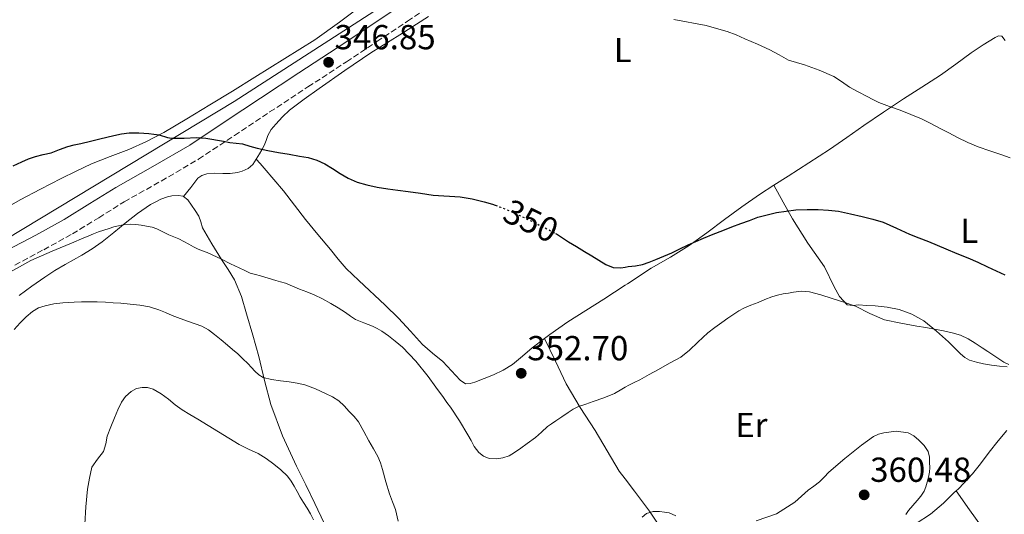
# Model space of a CAD drawing. Units: metres. Extents: x 608486 to 611968, y 4662184 to 4664551.
# Drawn here: x 609727 to 610011, y 4663705 to 4663847 of the extents above; entities that cross this region are included whole.
import ezdxf
from ezdxf.enums import TextEntityAlignment as Align

# ---------------------------------------------------------------- set-up
doc = ezdxf.new("R2010")
doc.units = ezdxf.units.M
doc.header["$MEASUREMENT"] = 0
doc.linetypes.add('DGN Style 3', pattern=[2.435891, 1.739922, -0.695969])
doc.linetypes.add('DGN Style 5', pattern=[1.217945, 0.521977, -0.695969])
for name, color, linetype, lineweight in [('Camino', 7, 'DGN Style 3', 0), ('Cota de curva de nivel directora', 7, 'Continuous', 0), ('Cota de punto acotado terreno', 7, 'Continuous', 0), ('Curva de nivel directora', 30, 'Continuous', 30), ('Curva de nivel directora no vista', 30, 'DGN Style 5', 30), ('Curva de nivel intermedia', 30, 'Continuous', 0), ('Etiqueta de uso rústico', 92, 'Continuous', 0), ('Gasoducto', 7, 'Continuous', 13), ('Línea de cambio de uso (parcela vista)', 92, 'Continuous', 0), ('Margen derecho', 7, 'Continuous', 0), ('Punto acotado terreno (símbolo)', 7, 'Continuous', 0)]:
    doc.layers.add(name, color=color, linetype=linetype, lineweight=lineweight)
doc.styles.add('Style-Arial', font='arial.ttf')

# ---------------------------------------------------------------- blocks, each defined once
blk = doc.blocks.new('5PATER')
at = {"layer": 'Punto acotado terreno (símbolo)', "linetype": 'Continuous', "lineweight": 0}
h = blk.add_hatch(color=51, dxfattribs=at)
edge = h.paths.add_edge_path()
edge.add_ellipse((0, 0), major_axis=(-0.11, -0.111), ratio=0.999422, start_angle=0, end_angle=360)

msp = doc.modelspace()

# ---------------------------------------------------------------- linework, layer by layer
at = {"layer": 'Camino', "color": 7, "linetype": 'DGN Style 3', "lineweight": 0}
msp.add_polyline3d([(609725.54, 4663776.58, 353.53), (609733.84, 4663781.02, 353.37), (609742.12, 4663785.61, 352.98), (609749.71, 4663790.25, 352.31), (609757.07, 4663794.85, 351.64), (609767.73, 4663800.83, 350.98), (609778.5, 4663807.13, 350.31), (609788.82, 4663813.97, 349.48), (609798.99, 4663820.75, 348.66), (609810.05, 4663827.97, 347.96), (609821.12, 4663835.23, 347.27), (609829.94, 4663841.08, 346.58), (609838.74, 4663846.92, 345.93), (609849.31, 4663853.85, 345.33)], dxfattribs=at)
at = {"layer": 'Curva de nivel directora', "color": 30, "linetype": 'Continuous', "lineweight": 30, "elevation": 350, "flags": 128}
for points in [[(609724.99, 4663805.25), (609727.55, 4663806.39), (609729.47, 4663807.2), (609731.43, 4663807.94), (609733.69, 4663808.5), (609735.97, 4663809.01), (609738.38, 4663809.92), (609740.8, 4663810.77), (609742.65, 4663811.25), (609744.51, 4663811.7), (609747.29, 4663812.34), (609750.07, 4663812.98), (609752.07, 4663813.47), (609754.08, 4663813.97), (609756.25, 4663814.41), (609758.45, 4663814.69), (609761.3, 4663814.75), (609764.16, 4663814.55), (609765.63, 4663814.39), (609767.09, 4663814.13), (609769.54, 4663813.36), (609770.72, 4663813.17), (609774.33, 4663813.24), (609777.94, 4663813.35), (609780.58, 4663813.2), (609782.28, 4663812.93), (609783.97, 4663812.63), (609785.73, 4663812.3), (609787.49, 4663811.97), (609789.31, 4663811.76), (609791.14, 4663811.54), (609793.28, 4663810.92), (609795.43, 4663810.28), (609798.49, 4663809.65), (609801.55, 4663809.08), (609804.59, 4663808.56), (609807.63, 4663808.05), (609810.12, 4663807.59), (609812.56, 4663806.88), (609814.9, 4663805.75), (609817.14, 4663804.44), (609819.38, 4663803.03), (609821.65, 4663801.65), (609824.27, 4663800.49), (609827.03, 4663799.72), (609830.03, 4663799.11), (609833.04, 4663798.63), (609836, 4663798.24), (609838.96, 4663797.86), (609842.55, 4663797.33), (609846.15, 4663796.8), (609853.94, 4663796.28), (609857.44, 4663795.7), (609860.9, 4663794.85), (609863.3, 4663794.12), (609864.08, 4663793.84)], [(609881.47, 4663785.73), (609881.73, 4663785.59), (609883.49, 4663784.47), (609885.23, 4663783.32), (609887.54, 4663781.92), (609889.84, 4663780.53), (609891.9, 4663779.27), (609893.95, 4663778), (609895.95, 4663776.78), (609898.08, 4663775.88), (609900.24, 4663775.8), (609901.52, 4663776.01), (609902.42, 4663776.15), (609904.47, 4663776.4), (609906.5, 4663776.8), (609908.46, 4663777.46), (609910.38, 4663778.21), (609912.68, 4663779.16), (609914.96, 4663780.15), (609917.31, 4663781.31), (609919.66, 4663782.45), (609921.87, 4663783.41), (609924.08, 4663784.34), (609926.86, 4663785.49), (609929.66, 4663786.6), (609932.3, 4663787.58), (609934.93, 4663788.55), (609937.37, 4663789.47), (609939.81, 4663790.39), (609945.18, 4663791.8), (609950.72, 4663792.48)], [(609950.72, 4663792.48), (609953.98, 4663792.64), (609957.23, 4663792.6), (609960.14, 4663792.44), (609963.04, 4663792.1), (609966.5, 4663791.4), (609969.92, 4663790.58), (609972.95, 4663789.83), (609975.94, 4663788.93), (609979.75, 4663787.24), (609983.52, 4663785.49), (609986.24, 4663784.46), (609988.96, 4663783.4), (609991.5, 4663782.34), (609994.05, 4663781.28), (609997.22, 4663779.97), (610000.38, 4663778.66), (610003.22, 4663777.4), (610006.03, 4663776.1), (610011.01, 4663773.82)]]:
    msp.add_lwpolyline(points, dxfattribs=at)
at = {"layer": 'Curva de nivel directora no vista', "color": 30, "linetype": 'DGN Style 5', "lineweight": 30, "elevation": 350, "flags": 128}
msp.add_lwpolyline([(609864.08, 4663793.84), (609865.65, 4663793.27), (609868.28, 4663792.18), (609870.88, 4663791.01), (609873.61, 4663789.69), (609876.34, 4663788.36), (609879.05, 4663787.01), (609881.47, 4663785.73)], dxfattribs=at)
at = {"layer": 'Curva de nivel intermedia', "color": 30, "linetype": 'Continuous', "lineweight": 0, "flags": 128}
for points, elevation in [([(609915.58, 4663847.39), (609924.91, 4663845.68), (609927.91, 4663844.81), (609930.9, 4663843.94), (609933.51, 4663842.96), (609936.07, 4663841.83), (609939.66, 4663840.28), (609943.23, 4663838.71), (609945.94, 4663837.2), (609948.66, 4663835.73), (609950.95, 4663835), (609953.27, 4663834.34), (609957.52, 4663832.83), (609961.67, 4663831.03), (609963.96, 4663829.5), (609966.23, 4663827.94), (609968.77, 4663826.55), (609971.33, 4663825.19), (609972.99, 4663824.31), (609974.69, 4663823.49), (609977.76, 4663822.33), (609980.85, 4663821.24), (609983.93, 4663820.07), (609986.96, 4663818.79), (609989.67, 4663817.39), (609992.35, 4663815.97), (609994.87, 4663814.69), (609997.39, 4663813.43), (610000.32, 4663811.99), (610003.31, 4663810.69), (610006.74, 4663809.51), (610010.18, 4663808.39), (610012.52, 4663807.53)], 345), ([(609722.76, 4663773.75), (609730.08, 4663777.94), (609736.31, 4663780.61), (609742.56, 4663783.2), (609744.7, 4663784.12), (609746.83, 4663785.03), (609748.24, 4663785.6), (609749.66, 4663786.15), (609751.2, 4663786.69), (609752.75, 4663787.19), (609754.07, 4663787.59), (609755.41, 4663787.94), (609757.13, 4663788.28), (609758.86, 4663788.39), (609760.38, 4663788.29), (609761.9, 4663788.08), (609763.53, 4663787.83), (609765.14, 4663787.48), (609766.5, 4663787), (609767.82, 4663786.4), (609769.9, 4663785.28), (609771.38, 4663784.73), (609772.85, 4663784.15), (609774.29, 4663783.37), (609775.73, 4663782.6), (609777.04, 4663781.9), (609778.37, 4663781.22), (609779.66, 4663780.7), (609780.96, 4663780.21), (609782.45, 4663779.54), (609785.09, 4663778.26), (609787.73, 4663776.98), (609788.98, 4663776.37), (609790.22, 4663775.76), (609791.8, 4663775), (609793.39, 4663774.26), (609794.88, 4663773.83), (609796.4, 4663773.49), (609798.58, 4663772.8), (609800.77, 4663772.12), (609802.16, 4663771.76), (609803.54, 4663771.36), (609805.56, 4663770.54), (609807.57, 4663769.68), (609809.69, 4663768.85), (609811.81, 4663768), (609814.25, 4663766.82), (609816.62, 4663765.49), (609818.77, 4663764.22), (609820.88, 4663762.9), (609822.32, 4663761.88), (609823.78, 4663760.88), (609826.19, 4663759.89), (609828.66, 4663758.98), (609830.02, 4663758.3), (609831.33, 4663757.52), (609833.29, 4663756.14), (609835.2, 4663754.68), (609836.26, 4663753.83), (609837.28, 4663752.93), (609841.19, 4663748.84), (609844.7, 4663744.44), (609846.91, 4663741.4), (609849.12, 4663738.37), (609850.14, 4663736.99), (609851.15, 4663735.6), (609853.73, 4663731.69), (609856.14, 4663727.67), (609857.08, 4663725.98), (609858, 4663724.28), (609859.33, 4663722.55), (609860.7, 4663721.5), (609862.29, 4663720.84), (609864.4, 4663720.68), (609866.24, 4663721.01), (609868.03, 4663721.62), (609869.66, 4663722.53), (609871.45, 4663723.82), (609873.23, 4663725.11), (609875.68, 4663726.88), (609877.41, 4663728.44), (609879.14, 4663729.99), (609880.31, 4663730.82), (609881.49, 4663731.64), (609883.29, 4663732.87), (609885.09, 4663734.1), (609886.54, 4663735.01), (609888.08, 4663735.76), (609890.19, 4663736.5), (609892.3, 4663737.2), (609895.39, 4663738.34), (609898.43, 4663739.59), (609900.52, 4663740.77), (609901.52, 4663741.37), (609902.58, 4663742), (609904.15, 4663742.74), (609905.71, 4663743.51)], 355), ([(609905.71, 4663743.51), (609908.43, 4663745.01), (609911.15, 4663746.52), (609914.36, 4663748.28), (609917.55, 4663750.08), (609920.12, 4663752.07), (609922.48, 4663754.32), (609923.92, 4663755.68), (609925.38, 4663757.01), (609927.34, 4663758.55), (609929.36, 4663760.02), (609931.11, 4663761.25), (609932.88, 4663762.45), (609934.27, 4663763.38), (609935.73, 4663764.16), (609937.81, 4663765.01), (609939.89, 4663765.84), (609941.84, 4663766.62), (609943.79, 4663767.4), (609945.44, 4663767.89), (609947.14, 4663768.26), (609948.61, 4663768.53), (609950.1, 4663768.76), (609952.38, 4663769.03), (609954.66, 4663768.9), (609957.94, 4663768), (609961.18, 4663766.96), (609964.59, 4663765.85), (609967.98, 4663764.71), (609972.13, 4663762.66), (609976.35, 4663760.82), (609980.99, 4663759.83), (609985.65, 4663759), (609988.22, 4663758.56), (609990.78, 4663758.12), (609993.29, 4663757.62), (609995.79, 4663757.06), (609998.19, 4663756.36), (610000.43, 4663755.3), (610002.45, 4663754.03), (610004.45, 4663752.74), (610006.16, 4663751.63), (610007.87, 4663750.51), (610009.31, 4663749.51), (610010.78, 4663748.56), (610012.16, 4663747.89)], 355), ([(609725.35, 4663757.99), (609727.07, 4663759.96), (609728.77, 4663761.67), (609730.64, 4663763.2), (609732.38, 4663764.22), (609734.26, 4663764.87), (609736.77, 4663765.38), (609739.31, 4663765.7), (609740.99, 4663765.84), (609742.67, 4663765.94), (609744.72, 4663766), (609746.77, 4663766), (609749.23, 4663765.95), (609751.7, 4663765.86), (609753.87, 4663765.75), (609756.05, 4663765.6), (609758.82, 4663765.35), (609761.58, 4663765.01), (609764.34, 4663764.53), (609767.02, 4663763.73), (609768.95, 4663762.91), (609770.86, 4663762.08), (609773.21, 4663761.18), (609775.57, 4663760.29), (609777.5, 4663759.64), (609779.42, 4663758.96), (609781.33, 4663757.91), (609783.09, 4663756.6), (609784.99, 4663755.08), (609786.86, 4663753.52), (609788.33, 4663752.25), (609789.78, 4663750.96), (609791.24, 4663749.6), (609792.69, 4663748.21), (609793.73, 4663747.09), (609794.75, 4663745.96), (609795.87, 4663744.93), (609797.17, 4663744.15), (609799.58, 4663743.57), (609802.11, 4663743.24), (609804.62, 4663742.9), (609806.91, 4663742.52), (609809.17, 4663742.02), (609812.19, 4663740.94), (609815.1, 4663739.57), (609817.09, 4663738.61), (609818.94, 4663737.41), (609820.51, 4663735.96), (609821.97, 4663734.4), (609823.42, 4663732.96), (609824.66, 4663731.36), (609826.15, 4663728.64), (609827.65, 4663725.92), (609828.91, 4663723.64), (609830.16, 4663721.35), (609830.94, 4663719.51), (609831.54, 4663717.59), (609832.54, 4663714.08), (609833.54, 4663710.58), (609834.45, 4663708.33), (609835.34, 4663706.07), (609836.02, 4663702.76)], 360), ([(609745.74, 4663701.83), (609745.97, 4663706.89), (609746.43, 4663711.92), (609747.07, 4663715.12), (609747.71, 4663718.32), (609749.39, 4663720.6), (609751.07, 4663722.87), (609751.72, 4663725), (609752.11, 4663727.27), (609753.17, 4663729.92), (609754.26, 4663732.56), (609755.22, 4663734.8), (609756.26, 4663737.01), (609757.41, 4663738.69), (609759.02, 4663740.1), (609760.58, 4663740.95)], 365), ([(609760.58, 4663740.95), (609762.19, 4663741.32), (609763.81, 4663741.28), (609765.39, 4663740.77), (609767.67, 4663739.43), (609769.81, 4663737.94), (609771.76, 4663736.32), (609773.76, 4663734.8), (609776, 4663733.48), (609778.26, 4663732.18), (609784.24, 4663728.49), (609790.22, 4663724.82), (609792.93, 4663723.54), (609795.65, 4663722.29), (609797.95, 4663720.84), (609800.16, 4663719.22), (609802.24, 4663717.55), (609804.14, 4663715.67), (609805.18, 4663714.31), (609806.08, 4663712.87), (609806.93, 4663711.28), (609807.79, 4663709.7), (609808.8, 4663708.11), (609809.81, 4663706.52), (609810.79, 4663704.83), (609811.68, 4663703.09)], 365), ([(609939.26, 4663702.82), (609945.16, 4663704.84), (609950.48, 4663708.21), (609952.4, 4663709.94), (609954.29, 4663711.67), (609955.96, 4663712.86), (609957.6, 4663714.08), (609958.93, 4663715.46), (609960.26, 4663716.85), (609964.91, 4663720.82), (609969.68, 4663724.66), (609971.37, 4663725.93), (609973.14, 4663727.12), (609974.61, 4663727.79), (609976.16, 4663728.21), (609979.66, 4663728.73), (609983.15, 4663728.23), (609984.78, 4663727.34), (609986.22, 4663726.1), (609987.76, 4663724.59), (609988.88, 4663722.8), (609989.26, 4663721.23), (609989.34, 4663719.65), (609989.35, 4663718.24), (609989.25, 4663716.83), (609988.99, 4663715.4), (609988.64, 4663713.99), (609988.26, 4663712.68), (609987.73, 4663711.43), (609986.82, 4663709.99), (609985.78, 4663708.66), (609984.48, 4663707.25), (609983.23, 4663705.8), (609982.45, 4663704.7)], 360), ([(609906.47, 4663703.92), (609907.68, 4663704.9), (609909.57, 4663705.5), (609911.46, 4663705.51), (609912.84, 4663705.37), (609914.22, 4663705.09), (609916.13, 4663704.28)], 360)]:
    msp.add_lwpolyline(points, dxfattribs=dict(at, elevation=elevation))
at = {"layer": 'Gasoducto', "color": 7, "linetype": 'Continuous', "lineweight": 13}
msp.add_polyline3d([(609635.28, 4663765.21, 344.87), (609671.93, 4663753.31, 349.54), (609788.79, 4663823.74, 348.34), (609937.47, 4663919.74, 339.85), (610112.76, 4664036.17, 331.93), (610126.45, 4664051.25, 331.74), (610235.17, 4664224.22, 328.95), (610389.67, 4664464.31, 325), (610404.04, 4664483.95, 324.77), (610477.8, 4664520.37, 324.48), (610464.88, 4664528.14, 324.55)], dxfattribs=at)
at = {"layer": 'Línea de cambio de uso (parcela vista)', "color": 92, "linetype": 'Continuous', "lineweight": 0}
for points in [[(609826.11, 4663851.89, 345.32), (609819.1, 4663846.68, 345.69), (609812.03, 4663841.57, 346.13), (609803.38, 4663836.16, 346.86), (609794.71, 4663830.77, 347.59), (609788.24, 4663826.78, 347.98), (609781.78, 4663822.79, 348.36), (609775.16, 4663818.77, 348.86), (609768.5, 4663814.84, 349.35), (609763.53, 4663812.26, 349.43), (609758.4, 4663809.97, 349.48), (609753.02, 4663807.89, 349.77), (609747.65, 4663805.76, 350.04), (609743.22, 4663803.72, 350.19), (609738.85, 4663801.57, 350.34), (609732.91, 4663798.52, 350.54), (609727.01, 4663795.38, 350.73), (609722.5, 4663792.85, 350.75)], [(609774.161, 4663796.331, 352.93), (609776.23, 4663798.98, 352.21), (609778.31, 4663801.62, 351.49), (609779.44, 4663802.46, 351.39), (609780.85, 4663802.9, 351.41), (609783.11, 4663803.12, 351.35), (609785.52, 4663803, 351.32), (609787.65, 4663803.01, 351.16), (609789.7, 4663803.3, 351.09), (609791.12, 4663803.7, 351.09), (609792.78, 4663804.43, 350.91), (609794.11, 4663805.59, 350.68), (609795.13, 4663807.15, 350.43), (609796.08, 4663808.72, 350.18), (609796.77, 4663809.88, 349.9), (609797.44, 4663811.04, 349.7), (609797.98, 4663812.49, 349.69), (609798.47, 4663813.99, 349.69), (609799.41, 4663815.72, 349.69), (609800.74, 4663817.25, 349.57), (609802.66, 4663819.33, 349.36), (609804.71, 4663821.25, 349.13), (609808.92, 4663824.45, 348.64), (609813.25, 4663827.51, 348.18), (609820.66, 4663832.7, 347.62), (609828.15, 4663837.78, 347.14), (609836.5, 4663843.04, 346.64), (609844.85, 4663848.29, 346.13)], [(610011.12, 4663841.36, 340.84), (610010.16, 4663842.58, 341.05), (610009.21, 4663842.69, 341.06), (610008.21, 4663842.21, 341.06), (610004.74, 4663840.07, 341.22), (610001.36, 4663837.81, 341.45), (609996.93, 4663834.53, 341.89), (609992.45, 4663831.33, 342.39), (609987.11, 4663827.91, 343.03), (609981.78, 4663824.5, 343.72), (609976.04, 4663820.71, 344.64), (609970.32, 4663816.88, 345.57), (609965.42, 4663813.38, 346.22), (609960.47, 4663809.91, 346.76), (609954.5, 4663806.05, 347.18), (609948.53, 4663802.23, 347.57), (609944.38, 4663799.6, 348.12), (609940.24, 4663796.95, 348.63), (609935.14, 4663793.38, 348.87), (609930.13, 4663789.7, 349.06), (609925.09, 4663785.93, 349.44), (609920.02, 4663782.21, 349.81), (609914.56, 4663778.9, 349.7), (609909.04, 4663775.7, 349.59), (609902.19, 4663771.23, 350.17), (609901.52, 4663770.79, 350.23), (609895.34, 4663766.76, 350.76), (609890.16, 4663763.48, 351.01), (609884.98, 4663760.2, 351.27), (609879.79, 4663756.54, 351.65), (609878.27, 4663755.38, 351.77)], [(609832.28, 4663765.04, 353.56), (609824.69, 4663772.11, 353.02), (609821.07, 4663775.59, 352.82), (609818.77, 4663778.33, 352.37), (609816.58, 4663781.12, 351.88), (609812.94, 4663785.44, 351.63), (609809.33, 4663789.76, 351.38), (609806.14, 4663793.86, 350.9), (609802.95, 4663797.97, 350.44), (609800.2, 4663801.29, 350.21), (609797.41, 4663804.56, 350.25), (609796.28, 4663805.86, 350.34), (609795.14, 4663807.16, 350.43)], [(609944.43, 4663799.63, 348.12), (609947.09, 4663794.77, 349.11), (609949.74, 4663789.91, 350.1), (609954.22, 4663782.93, 351.36), (609958.99, 4663776.12, 352.49), (609961.77, 4663770.31, 353.77), (609963.31, 4663767.51, 354.45), (609965.58, 4663765.16, 354.98), (609967.17, 4663764.9, 354.7), (609968.86, 4663765.12, 354.34), (609971.27, 4663764.98, 354.43), (609973.66, 4663764.82, 354.57), (609977.11, 4663764.42, 354.85), (609980.53, 4663763.75, 355.11), (609984.23, 4663762.46, 355.03), (609987.65, 4663760.47, 354.93), (609991.35, 4663757.58, 355.28), (609994.82, 4663754.47, 355.62), (609996.52, 4663752.72, 355.71), (609998.22, 4663750.98, 355.73), (609999.45, 4663749.94, 355.7), (610000.85, 4663749.15, 355.61), (610002.83, 4663748.55, 355.36), (610004.86, 4663748.15, 355.13), (610007.17, 4663747.74, 354.95), (610009.49, 4663747.43, 354.79), (610011.68, 4663747.26, 354.67)], [(609774.161, 4663796.331, 352.93), (609773.97, 4663796.47, 352.93), (609772.74, 4663796.63, 352.89), (609770.83, 4663796.6, 352.76), (609769.5, 4663796.31, 352.76), (609767.58, 4663795.59, 352.76), (609766.38, 4663794.96, 352.76), (609764.67, 4663794.05, 352.77), (609760.91, 4663791.5, 353.4), (609757.34, 4663788.68, 354.21), (609754.04, 4663785.95, 354.5), (609750.7, 4663783.28, 354.82), (609747.81, 4663781.31, 355.38), (609744.82, 4663779.49, 355.94), (609742.39, 4663778.15, 356.21), (609739.98, 4663776.8, 356.47), (609737.04, 4663775.02, 357.16), (609734.14, 4663773.11, 357.67), (609730.44, 4663770.47, 357.67), (609726.74, 4663767.83, 357.65)], [(609814.76, 4663702.14, 365.34), (609812.05, 4663707.78, 365.16), (609809.4, 4663713.18, 364.37), (609806.75, 4663718.58, 363.57), (609802.7, 4663727.35, 362.3), (609799.3, 4663736.37, 361.03), (609797.54, 4663743.3, 360.01), (609795.9, 4663750.26, 358.97), (609794.16, 4663756.42, 358.07), (609792.35, 4663762.56, 357.17), (609790.86, 4663767.55, 356.46), (609788.9, 4663772.37, 355.75), (609787.08, 4663775.31, 355.27), (609785.15, 4663778.18, 354.79), (609782.37, 4663782.75, 354.05), (609779.68, 4663787.38, 353.32), (609779.13, 4663789.02, 353.14), (609778.56, 4663790.66, 353.03), (609777.5, 4663792.32, 352.93), (609776.47, 4663793.89, 352.93), (609775.39, 4663795.44, 352.93), (609774.161, 4663796.331, 352.93)], [(609878.27, 4663755.38, 351.77), (609874.74, 4663752.69, 352.05), (609871.89, 4663750.32, 352.05), (609869.02, 4663747.96, 352.07), (609866.39, 4663746.28, 352.51), (609863.57, 4663744.93, 352.98), (609860.86, 4663743.86, 353.19), (609858.13, 4663742.85, 353.4), (609856.78, 4663742.4, 353.56), (609855.47, 4663742.39, 353.57), (609853.97, 4663743.36, 353.61), (609851.43, 4663746.11, 353.72), (609848.9, 4663748.79, 353.81), (609845.94, 4663751.2, 353.83), (609843.04, 4663753.67, 353.83), (609839.62, 4663757.51, 353.84), (609836.18, 4663761.32, 353.81), (609832.28, 4663765.04, 353.56)], [(609878.27, 4663755.38, 351.77), (609881.39, 4663748.84, 352.57), (609884.51, 4663742.31, 353.37), (609888.54, 4663735.51, 354.34), (609892.9, 4663728.92, 355.46), (609896.32, 4663723.04, 356.72), (609899.81, 4663717.17, 358.01), (609901.52, 4663714.9, 358.43), (609904.18, 4663711.37, 359.08), (609908.59, 4663705.6, 359.96), (609913.41, 4663698.28, 360.8), (609918.22, 4663690.95, 361.62), (609921.61, 4663685.8, 362.28), (609924.99, 4663680.66, 362.97), (609926.38, 4663678.48, 363.37), (609927.65, 4663676.29, 363.94), (609927.634, 4663676.092, 364.117)], [(609996.96, 4663711.46, 359.94), (609997.62, 4663712.08, 359.94), (609999.22, 4663713.65, 359.93), (610001.67, 4663716.39, 359.67), (610003.98, 4663719.23, 359.33), (610006.52, 4663722.59, 359.16), (610009.06, 4663725.95, 358.9), (610011.59, 4663728.88, 358.23)], [(609927.634, 4663676.092, 364.12), (609934.59, 4663679.28, 363.79), (609941.55, 4663682.47, 363.45), (609948.11, 4663685.3, 362.64), (609954.7, 4663688.02, 361.65), (609962.58, 4663691.3, 360.91), (609970.45, 4663694.58, 360.52), (609975.87, 4663697.1, 360.49), (609981.23, 4663699.8, 360.45), (609983.37, 4663700.89, 360.44), (609985.49, 4663702.04, 360.42), (609989.61, 4663704.71, 360.19), (609993.36, 4663707.89, 359.96), (609994.31, 4663708.88, 359.95), (609995.26, 4663709.86, 359.94), (609996.44, 4663710.97, 359.94), (609996.96, 4663711.46, 359.94)], [(609996.96, 4663711.46, 359.94), (610000.85, 4663705.98, 359.65), (610004.75, 4663700.51, 359.37), (610008.66, 4663694.21, 359.13), (610012.29, 4663687.75, 358.89), (610015.46, 4663682.27, 358.26), (610018.66, 4663676.82, 357.24), (610022.76, 4663670.42, 355.68), (610026.91, 4663664.08, 354.18), (610031.36, 4663656.63, 353.18), (610035.79, 4663649.17, 352.17), (610039.52, 4663643.2, 350.93), (610043.52, 4663637.39, 349.73), (610045.09, 4663635.29, 349.36), (610046.66, 4663633.19, 348.98)]]:
    msp.add_polyline3d(points, dxfattribs=at)
at = {"layer": 'Margen derecho', "color": 7, "linetype": 'Continuous', "lineweight": 0}
msp.add_polyline3d([(609723.3, 4663780.85, 353.53), (609731.53, 4663785.25, 353.37), (609739.7, 4663789.78, 352.98), (609747.18, 4663794.35, 352.31), (609754.61, 4663799, 351.64), (609765.34, 4663805.01, 350.98), (609775.95, 4663811.22, 350.31), (609786.15, 4663817.98, 349.48), (609796.34, 4663824.77, 348.66), (609807.41, 4663832, 347.96), (609818.47, 4663839.25, 347.27), (609827.27, 4663845.1, 346.58), (609836.08, 4663850.95, 345.93)], dxfattribs=at)

# ---------------------------------------------------------------- block references
at = {"layer": 'Punto acotado terreno (símbolo)', "color": 7, "linetype": 'Continuous', "lineweight": 0, "xscale": 10, "yscale": 10, "zscale": 10}
for p in [(609815.99, 4663835.08, 346.85), (609871.55, 4663745.38, 352.7), (609970.45, 4663710.32, 360.48)]:
    msp.add_blockref('5PATER', p, dxfattribs=at)

# ---------------------------------------------------------------- texts
at = {"layer": 'Cota de curva de nivel directora', "color": 7, "linetype": 'Continuous', "lineweight": 0, "style": 'Style-Arial'}
msp.add_text('350', height=7, rotation=334.27114, dxfattribs=at).set_placement((609874.349, 4663789.34, 350), align=Align.MIDDLE_CENTER)
at = {"layer": 'Cota de punto acotado terreno', "color": 7, "linetype": 'Continuous', "lineweight": 0, "style": 'Style-Arial'}
for s, p in [('346.85', (609817.72, 4663838.83, 346.85)), ('352.70', (609873.29, 4663749.13, 352.7)), ('360.48', (609972.18, 4663714.07, 360.48))]:
    msp.add_text(s, height=7, dxfattribs=at).set_placement(p)
at = {"layer": 'Etiqueta de uso rústico', "color": 92, "linetype": 'Continuous', "lineweight": 0, "style": 'Style-Arial'}
for s, p in [('L', (609900.841, 4663838.63, 345.67)), ('L', (610000.771, 4663786.5, 348.88)), ('Er', (609937.915, 4663730.46, 357.47))]:
    msp.add_text(s, height=7, dxfattribs=at).set_placement(p, align=Align.MIDDLE_CENTER)

doc.saveas('drawing.dxf')
